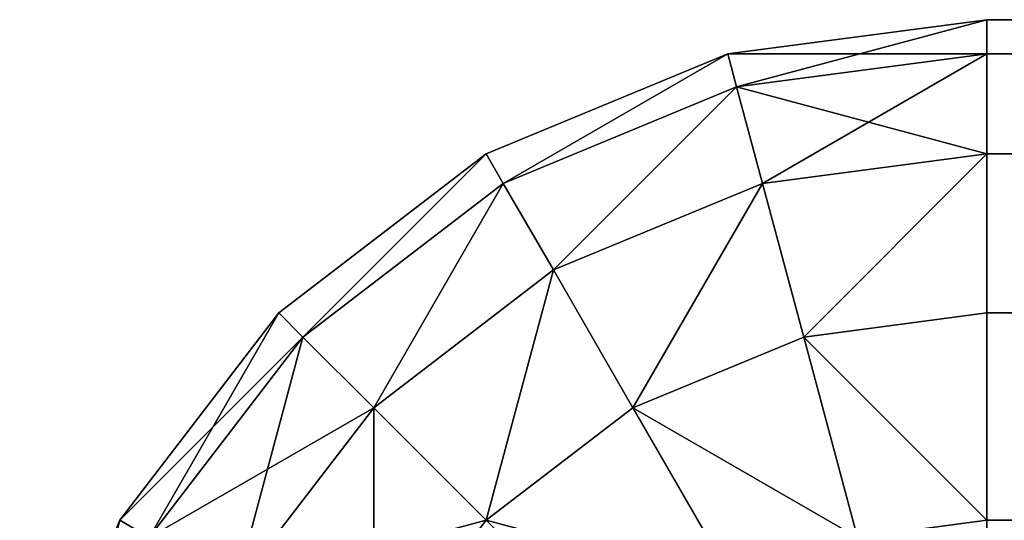
# Model space of a CAD drawing. Extents: x -11752 to -353, y -4855 to 2756.
# Drawn here: x -11752 to -11742, y 2751 to 2756 of the extents above; entities that cross this region are included whole.
import ezdxf

# ---------------------------------------------------------------- set-up
doc = ezdxf.new("R2010")
doc.units = 0
doc.header["$LTSCALE"] = 25.4
doc.layers.get('0').update_dxf_attribs({"color": 13, "linetype": 'CONTINUOUS'})

# ---------------------------------------------------------------- blocks, each defined once
blk = doc.blocks.new('GROUP_9')
at = {"color": 23}
for p, q in [((2392.5882, 1109.6593, 1080), (2395, 1108.6603, 1080)), ((2392.5882, 1109.6593, 10), (2395, 1108.6603, 10)), ((2392.5882, 1109.6593, 1080), (2395, 1108.6603, 1080)), ((2392.5882, 1109.6593, 10), (2395, 1108.6603, 10)), ((2395, 1108.6603, 1080), (2394.8296, 1108.3652, 1082.5882)), ((2395, 1108.6603, 1080), (2394.8296, 1108.3652, 1082.5882)), ((2395, 1108.6603, 10), (2394.8296, 1108.3652, 7.4118)), ((2395, 1108.6603, 10), (2394.8296, 1108.3652, 7.4118)), ((2395, 1108.6603, 1080), (2395, 1108.6603, 10)), ((2395, 1108.6603, 1080), (2397.0711, 1107.0711, 1080)), ((2395, 1108.6603, 10), (2397.0711, 1107.0711, 10)), ((2395, 1108.6603, 1080), (2395, 1108.6603, 10)), ((2395, 1108.6603, 1080), (2397.0711, 1107.0711, 1080)), ((2395, 1108.6603, 10), (2397.0711, 1107.0711, 10)), ((2394.8296, 1108.3652, 1082.5882), (2396.8301, 1106.8301, 1082.5882)), ((2394.8296, 1108.3652, 1082.5882), (2396.8301, 1106.8301, 1082.5882)), ((2394.8296, 1108.3652, 7.4118), (2396.8301, 1106.8301, 7.4118)), ((2394.8296, 1108.3652, 7.4118), (2396.8301, 1106.8301, 7.4118)), ((2394.3301, 1107.5, 1085), (2396.1237, 1106.1237, 1085)), ((2394.3301, 1107.5, 1085), (2396.1237, 1106.1237, 1085)), ((2394.3301, 1107.5, 5), (2396.1237, 1106.1237, 5)), ((2394.3301, 1107.5, 5), (2396.1237, 1106.1237, 5)), ((2397.0711, 1107.0711, 1080), (2396.8301, 1106.8301, 1082.5882)), ((2397.0711, 1107.0711, 1080), (2396.8301, 1106.8301, 1082.5882)), ((2397.0711, 1107.0711, 10), (2396.8301, 1106.8301, 7.4118)), ((2397.0711, 1107.0711, 10), (2396.8301, 1106.8301, 7.4118)), ((2397.0711, 1107.0711, 1080), (2397.0711, 1107.0711, 10)), ((2397.0711, 1107.0711, 1080), (2398.6603, 1105, 1080)), ((2397.0711, 1107.0711, 10), (2398.6603, 1105, 10)), ((2397.0711, 1107.0711, 1080), (2397.0711, 1107.0711, 10)), ((2397.0711, 1107.0711, 1080), (2398.6603, 1105, 1080)), ((2397.0711, 1107.0711, 10), (2398.6603, 1105, 10)), ((2396.8301, 1106.8301, 1082.5882), (2396.1237, 1106.1237, 1085)), ((2396.8301, 1106.8301, 1082.5882), (2396.1237, 1106.1237, 1085)), ((2396.8301, 1106.8301, 7.4118), (2396.1237, 1106.1237, 5)), ((2396.8301, 1106.8301, 7.4118), (2396.1237, 1106.1237, 5)), ((2396.8301, 1106.8301, 1082.5882), (2398.3652, 1104.8296, 1082.5882)), ((2396.8301, 1106.8301, 1082.5882), (2398.3652, 1104.8296, 1082.5882)), ((2396.8301, 1106.8301, 7.4118), (2398.3652, 1104.8296, 7.4118)), ((2396.8301, 1106.8301, 7.4118), (2398.3652, 1104.8296, 7.4118)), ((2393.5355, 1106.1237, 1087.0711), (2395, 1105, 1087.0711)), ((2393.5355, 1106.1237, 1087.0711), (2395, 1105, 1087.0711)), ((2393.5355, 1106.1237, 2.9289), (2395, 1105, 2.9289)), ((2393.5355, 1106.1237, 2.9289), (2395, 1105, 2.9289)), ((2396.1237, 1106.1237, 1085), (2395, 1105, 1087.0711)), ((2396.1237, 1106.1237, 1085), (2395, 1105, 1087.0711)), ((2396.1237, 1106.1237, 5), (2395, 1105, 2.9289)), ((2396.1237, 1106.1237, 5), (2395, 1105, 2.9289)), ((2396.1237, 1106.1237, 1085), (2397.5, 1104.3301, 1085)), ((2396.1237, 1106.1237, 1085), (2397.5, 1104.3301, 1085)), ((2396.1237, 1106.1237, 5), (2397.5, 1104.3301, 5)), ((2396.1237, 1106.1237, 5), (2397.5, 1104.3301, 5)), ((2395, 1105, 1087.0711), (2393.5355, 1103.5355, 1088.6603)), ((2395, 1105, 1087.0711), (2393.5355, 1103.5355, 1088.6603)), ((2395, 1105, 2.9289), (2393.5355, 1103.5355, 1.3397)), ((2395, 1105, 2.9289), (2393.5355, 1103.5355, 1.3397)), ((2395, 1105, 1087.0711), (2396.1237, 1103.5355, 1087.0711)), ((2395, 1105, 1087.0711), (2396.1237, 1103.5355, 1087.0711)), ((2395, 1105, 2.9289), (2396.1237, 1103.5355, 2.9289)), ((2395, 1105, 2.9289), (2396.1237, 1103.5355, 2.9289)), ((2398.6603, 1105, 1080), (2398.3652, 1104.8296, 1082.5882)), ((2398.6603, 1105, 1080), (2398.3652, 1104.8296, 1082.5882)), ((2398.6603, 1105, 10), (2398.3652, 1104.8296, 7.4118)), ((2398.6603, 1105, 10), (2398.3652, 1104.8296, 7.4118)), ((2398.6603, 1105, 1080), (2398.6603, 1105, 10)), ((2398.6603, 1105, 1080), (2399.6593, 1102.5882, 1080)), ((2398.6603, 1105, 10), (2399.6593, 1102.5882, 10)), ((2398.6603, 1105, 1080), (2398.6603, 1105, 10)), ((2398.6603, 1105, 1080), (2399.6593, 1102.5882, 1080)), ((2398.6603, 1105, 10), (2399.6593, 1102.5882, 10)), ((2398.3652, 1104.8296, 1082.5882), (2397.5, 1104.3301, 1085)), ((2398.3652, 1104.8296, 1082.5882), (2397.5, 1104.3301, 1085)), ((2398.3652, 1104.8296, 7.4118), (2397.5, 1104.3301, 5)), ((2398.3652, 1104.8296, 7.4118), (2397.5, 1104.3301, 5)), ((2398.3652, 1104.8296, 1082.5882), (2399.3301, 1102.5, 1082.5882)), ((2398.3652, 1104.8296, 1082.5882), (2399.3301, 1102.5, 1082.5882)), ((2398.3652, 1104.8296, 7.4118), (2399.3301, 1102.5, 7.4118)), ((2398.3652, 1104.8296, 7.4118), (2399.3301, 1102.5, 7.4118)), ((2397.5, 1104.3301, 1085), (2396.1237, 1103.5355, 1087.0711)), ((2397.5, 1104.3301, 1085), (2396.1237, 1103.5355, 1087.0711)), ((2397.5, 1104.3301, 5), (2396.1237, 1103.5355, 2.9289)), ((2397.5, 1104.3301, 5), (2396.1237, 1103.5355, 2.9289)), ((2397.5, 1104.3301, 1085), (2398.3652, 1102.2414, 1085)), ((2397.5, 1104.3301, 1085), (2398.3652, 1102.2414, 1085)), ((2397.5, 1104.3301, 5), (2398.3652, 1102.2414, 5)), ((2397.5, 1104.3301, 5), (2398.3652, 1102.2414, 5)), ((2396.1237, 1103.5355, 1087.0711), (2394.3301, 1102.5, 1088.6603)), ((2396.1237, 1103.5355, 1087.0711), (2394.3301, 1102.5, 1088.6603)), ((2396.1237, 1103.5355, 2.9289), (2394.3301, 1102.5, 1.3397)), ((2396.1237, 1103.5355, 2.9289), (2394.3301, 1102.5, 1.3397)), ((2396.1237, 1103.5355, 1087.0711), (2396.8301, 1101.8301, 1087.0711)), ((2396.1237, 1103.5355, 1087.0711), (2396.8301, 1101.8301, 1087.0711)), ((2396.1237, 1103.5355, 2.9289), (2396.8301, 1101.8301, 2.9289)), ((2396.1237, 1103.5355, 2.9289), (2396.8301, 1101.8301, 2.9289)), ((2399.6593, 1102.5882, 1080), (2399.3301, 1102.5, 1082.5882)), ((2399.6593, 1102.5882, 1080), (2399.3301, 1102.5, 1082.5882)), ((2399.6593, 1102.5882, 10), (2399.3301, 1102.5, 7.4118)), ((2399.6593, 1102.5882, 10), (2399.3301, 1102.5, 7.4118)), ((2399.6593, 1102.5882, 1080), (2399.6593, 1102.5882, 10)), ((2399.6593, 1102.5882, 1080), (2400, 1100, 1080)), ((2399.6593, 1102.5882, 10), (2400, 1100, 10)), ((2399.6593, 1102.5882, 1080), (2399.6593, 1102.5882, 10)), ((2399.6593, 1102.5882, 1080), (2400, 1100, 1080)), ((2399.6593, 1102.5882, 10), (2400, 1100, 10)), ((2399.3301, 1102.5, 1082.5882), (2398.3652, 1102.2414, 1085)), ((2399.3301, 1102.5, 1082.5882), (2398.3652, 1102.2414, 1085)), ((2399.3301, 1102.5, 7.4118), (2398.3652, 1102.2414, 5)), ((2399.3301, 1102.5, 7.4118), (2398.3652, 1102.2414, 5)), ((2399.3301, 1102.5, 1082.5882), (2399.6593, 1100, 1082.5882)), ((2399.3301, 1102.5, 1082.5882), (2399.6593, 1100, 1082.5882)), ((2399.3301, 1102.5, 7.4118), (2399.6593, 1100, 7.4118)), ((2399.3301, 1102.5, 7.4118), (2399.6593, 1100, 7.4118)), ((2398.3652, 1102.2414, 1085), (2396.8301, 1101.8301, 1087.0711)), ((2398.3652, 1102.2414, 1085), (2396.8301, 1101.8301, 1087.0711)), ((2398.3652, 1102.2414, 5), (2396.8301, 1101.8301, 2.9289)), ((2398.3652, 1102.2414, 5), (2396.8301, 1101.8301, 2.9289)), ((2398.3652, 1102.2414, 1085), (2398.6603, 1100, 1085)), ((2398.3652, 1102.2414, 1085), (2398.6603, 1100, 1085)), ((2398.3652, 1102.2414, 5), (2398.6603, 1100, 5)), ((2398.3652, 1102.2414, 5), (2398.6603, 1100, 5)), ((2396.8301, 1101.8301, 1087.0711), (2394.8296, 1101.2941, 1088.6603)), ((2396.8301, 1101.8301, 1087.0711), (2394.8296, 1101.2941, 1088.6603)), ((2396.8301, 1101.8301, 2.9289), (2394.8296, 1101.2941, 1.3397)), ((2396.8301, 1101.8301, 2.9289), (2394.8296, 1101.2941, 1.3397)), ((2396.8301, 1101.8301, 1087.0711), (2397.0711, 1100, 1087.0711)), ((2396.8301, 1101.8301, 1087.0711), (2397.0711, 1100, 1087.0711)), ((2396.8301, 1101.8301, 2.9289), (2397.0711, 1100, 2.9289)), ((2396.8301, 1101.8301, 2.9289), (2397.0711, 1100, 2.9289)), ((2394.8296, 1101.2941, 1088.6603), (2395, 1100, 1088.6603)), ((2394.8296, 1101.2941, 1088.6603), (2395, 1100, 1088.6603)), ((2394.8296, 1101.2941, 1.3397), (2395, 1100, 1.3397)), ((2394.8296, 1101.2941, 1.3397), (2395, 1100, 1.3397)), ((2395, 1100, 1088.6603), (2392.5882, 1100, 1089.6593)), ((2395, 1100, 1.3397), (2392.5882, 1100, 0.3407)), ((2395, 1100, 1088.6603), (2392.5882, 1100, 1089.6593)), ((2395, 1100, 1.3397), (2392.5882, 1100, 0.3407)), ((2395, 750, 1088.6603), (2395, 1100, 1088.6603)), ((2397.0711, 1100, 1087.0711), (2395, 1100, 1088.6603)), ((2395, 750, 1088.6603), (2395, 1100, 1088.6603)), ((2395, 1100, 1.3397), (2395, 10, 1.3397)), ((2395, 1100, 1.3397), (2395, 10, 1.3397)), ((2397.0711, 1100, 2.9289), (2395, 1100, 1.3397)), ((2397.0711, 1100, 1087.0711), (2395, 1100, 1088.6603)), ((2397.0711, 1100, 2.9289), (2395, 1100, 1.3397)), ((2397.0711, 750, 1087.0711), (2397.0711, 1100, 1087.0711)), ((2398.6603, 1100, 1085), (2397.0711, 1100, 1087.0711)), ((2397.0711, 750, 1087.0711), (2397.0711, 1100, 1087.0711)), ((2397.0711, 1100, 2.9289), (2397.0711, 10, 2.9289)), ((2397.0711, 1100, 2.9289), (2397.0711, 10, 2.9289)), ((2398.6603, 1100, 5), (2397.0711, 1100, 2.9289)), ((2398.6603, 1100, 1085), (2397.0711, 1100, 1087.0711)), ((2398.6603, 1100, 5), (2397.0711, 1100, 2.9289)), ((2398.6603, 750, 1085), (2398.6603, 1100, 1085)), ((2398.6603, 750, 1085), (2398.6603, 1100, 1085)), ((2399.6593, 1100, 1082.5882), (2398.6603, 1100, 1085)), ((2398.6603, 1100, 5), (2398.6603, 10, 5)), ((2398.6603, 1100, 5), (2398.6603, 10, 5)), ((2399.6593, 1100, 7.4118), (2398.6603, 1100, 5)), ((2399.6593, 1100, 1082.5882), (2398.6603, 1100, 1085)), ((2399.6593, 1100, 7.4118), (2398.6603, 1100, 5)), ((2399.6593, 750, 1082.5882), (2399.6593, 1100, 1082.5882)), ((2399.6593, 750, 1082.5882), (2399.6593, 1100, 1082.5882)), ((2400, 1100, 1080), (2399.6593, 1100, 1082.5882)), ((2399.6593, 1100, 7.4118), (2399.6593, 10, 7.4118)), ((2399.6593, 1100, 7.4118), (2399.6593, 10, 7.4118)), ((2400, 1100, 10), (2399.6593, 1100, 7.4118)), ((2400, 1100, 1080), (2399.6593, 1100, 1082.5882)), ((2400, 1100, 10), (2399.6593, 1100, 7.4118)), ((2400, 1100, 1080), (2400, 1100, 10)), ((2400, 750, 1080), (2400, 1100, 1080)), ((2400, 1100, 10), (2400, 10, 10)), ((2400, 1100, 1080), (2400, 1100, 10)), ((2400, 750, 1080), (2400, 1100, 1080)), ((2400, 1100, 10), (2400, 10, 10))]:
    blk.add_line(p, q, dxfattribs=at)
mesh = blk.add_polyface(dxfattribs=at)
corners = [(2392.5, 1109.3301, 1082.5882), (2395, 1108.6603, 1080), (2392.5882, 1109.6593, 1080), (2394.8296, 1108.3652, 1082.5882)]
mesh.append_faces([[corners[k] for k in face] for face in [(0, 1, 2), (1, 0, 3)]], dxfattribs={"vtx0": -1, "color": 23})
mesh = blk.add_polyface(dxfattribs=at)
corners = [(2392.5882, 1109.6593, 10), (2394.8296, 1108.3652, 7.4118), (2392.5, 1109.3301, 7.4118), (2395, 1108.6603, 10)]
mesh.append_faces([[corners[k] for k in face] for face in [(0, 1, 2), (1, 0, 3)]], dxfattribs={"vtx0": -1, "color": 23})
mesh = blk.add_polyface(dxfattribs=at)
corners = [(2392.5882, 1109.6593, 1080), (2395, 1108.6603, 10), (2392.5882, 1109.6593, 10), (2395, 1108.6603, 1080)]
mesh.append_faces([[corners[k] for k in face] for face in [(0, 1, 2), (1, 0, 3)]], dxfattribs={"vtx0": -1, "color": 23})
mesh = blk.add_polyface(dxfattribs=at)
corners = [(2394.8296, 1108.3652, 1082.5882), (2397.0711, 1107.0711, 1080), (2395, 1108.6603, 1080), (2396.8301, 1106.8301, 1082.5882)]
mesh.append_faces([[corners[k] for k in face] for face in [(0, 1, 2), (1, 0, 3)]], dxfattribs={"vtx0": -1, "color": 23})
mesh = blk.add_polyface(dxfattribs=at)
corners = [(2395, 1108.6603, 10), (2396.8301, 1106.8301, 7.4118), (2394.8296, 1108.3652, 7.4118), (2397.0711, 1107.0711, 10)]
mesh.append_faces([[corners[k] for k in face] for face in [(0, 1, 2), (1, 0, 3)]], dxfattribs={"vtx0": -1, "color": 23})
mesh = blk.add_polyface(dxfattribs=at)
corners = [(2395, 1108.6603, 1080), (2397.0711, 1107.0711, 10), (2395, 1108.6603, 10), (2397.0711, 1107.0711, 1080)]
mesh.append_faces([[corners[k] for k in face] for face in [(0, 1, 2), (1, 0, 3)]], dxfattribs={"vtx0": -1, "color": 23})
mesh = blk.add_polyface(dxfattribs=at)
corners = [(2394.3301, 1107.5, 1085), (2396.8301, 1106.8301, 1082.5882), (2394.8296, 1108.3652, 1082.5882), (2396.1237, 1106.1237, 1085)]
mesh.append_faces([[corners[k] for k in face] for face in [(0, 1, 2), (1, 0, 3)]], dxfattribs={"vtx0": -1, "color": 23})
mesh = blk.add_polyface(dxfattribs=at)
corners = [(2394.8296, 1108.3652, 7.4118), (2396.1237, 1106.1237, 5), (2394.3301, 1107.5, 5), (2396.8301, 1106.8301, 7.4118)]
mesh.append_faces([[corners[k] for k in face] for face in [(0, 1, 2), (1, 0, 3)]], dxfattribs={"vtx0": -1, "color": 23})
mesh = blk.add_polyface(dxfattribs=at)
corners = [(2393.5355, 1106.1237, 1087.0711), (2396.1237, 1106.1237, 1085), (2394.3301, 1107.5, 1085), (2395, 1105, 1087.0711)]
mesh.append_faces([[corners[k] for k in face] for face in [(0, 1, 2), (1, 0, 3)]], dxfattribs={"vtx0": -1, "color": 23})
mesh = blk.add_polyface(dxfattribs=at)
corners = [(2394.3301, 1107.5, 5), (2395, 1105, 2.9289), (2393.5355, 1106.1237, 2.9289), (2396.1237, 1106.1237, 5)]
mesh.append_faces([[corners[k] for k in face] for face in [(0, 1, 2), (1, 0, 3)]], dxfattribs={"vtx0": -1, "color": 23})
mesh = blk.add_polyface(dxfattribs=at)
corners = [(2398.6603, 1105, 1080), (2396.8301, 1106.8301, 1082.5882), (2398.3652, 1104.8296, 1082.5882), (2397.0711, 1107.0711, 1080)]
mesh.append_faces([[corners[k] for k in face] for face in [(0, 1, 2), (1, 0, 3)]], dxfattribs={"vtx0": -1, "color": 23})
mesh = blk.add_polyface(dxfattribs=at)
corners = [(2396.8301, 1106.8301, 7.4118), (2398.6603, 1105, 10), (2398.3652, 1104.8296, 7.4118), (2397.0711, 1107.0711, 10)]
mesh.append_faces([[corners[k] for k in face] for face in [(0, 1, 2), (1, 0, 3)]], dxfattribs={"vtx0": -1, "color": 23})
mesh = blk.add_polyface(dxfattribs=at)
corners = [(2397.0711, 1107.0711, 10), (2398.6603, 1105, 1080), (2398.6603, 1105, 10), (2397.0711, 1107.0711, 1080)]
mesh.append_faces([[corners[k] for k in face] for face in [(0, 1, 2), (1, 0, 3)]], dxfattribs={"vtx0": -1, "color": 23})
mesh = blk.add_polyface(dxfattribs=at)
corners = [(2398.3652, 1104.8296, 1082.5882), (2396.1237, 1106.1237, 1085), (2397.5, 1104.3301, 1085), (2396.8301, 1106.8301, 1082.5882)]
mesh.append_faces([[corners[k] for k in face] for face in [(0, 1, 2), (1, 0, 3)]], dxfattribs={"vtx0": -1, "color": 23})
mesh = blk.add_polyface(dxfattribs=at)
corners = [(2396.1237, 1106.1237, 5), (2398.3652, 1104.8296, 7.4118), (2397.5, 1104.3301, 5), (2396.8301, 1106.8301, 7.4118)]
mesh.append_faces([[corners[k] for k in face] for face in [(0, 1, 2), (1, 0, 3)]], dxfattribs={"vtx0": -1, "color": 23})
mesh = blk.add_polyface(dxfattribs=at)
corners = [(2393.5355, 1103.5355, 1088.6603), (2393.5355, 1106.1237, 1087.0711), (2392.5, 1104.3301, 1088.6603), (2395, 1105, 1087.0711)]
mesh.append_faces([[corners[k] for k in face] for face in [(0, 1, 2), (1, 0, 3)]], dxfattribs={"vtx0": -1, "color": 23})
mesh = blk.add_polyface(dxfattribs=at)
corners = [(2393.5355, 1106.1237, 2.9289), (2393.5355, 1103.5355, 1.3397), (2392.5, 1104.3301, 1.3397), (2395, 1105, 2.9289)]
mesh.append_faces([[corners[k] for k in face] for face in [(0, 1, 2), (1, 0, 3)]], dxfattribs={"vtx0": -1, "color": 23})
mesh = blk.add_polyface(dxfattribs=at)
corners = [(2397.5, 1104.3301, 1085), (2395, 1105, 1087.0711), (2396.1237, 1103.5355, 1087.0711), (2396.1237, 1106.1237, 1085)]
mesh.append_faces([[corners[k] for k in face] for face in [(0, 1, 2), (1, 0, 3)]], dxfattribs={"vtx0": -1, "color": 23})
mesh = blk.add_polyface(dxfattribs=at)
corners = [(2395, 1105, 2.9289), (2397.5, 1104.3301, 5), (2396.1237, 1103.5355, 2.9289), (2396.1237, 1106.1237, 5)]
mesh.append_faces([[corners[k] for k in face] for face in [(0, 1, 2), (1, 0, 3)]], dxfattribs={"vtx0": -1, "color": 23})
mesh = blk.add_polyface(dxfattribs=at)
corners = [(2394.3301, 1102.5, 1088.6603), (2395, 1105, 1087.0711), (2393.5355, 1103.5355, 1088.6603), (2396.1237, 1103.5355, 1087.0711)]
mesh.append_faces([[corners[k] for k in face] for face in [(0, 1, 2), (1, 0, 3)]], dxfattribs={"vtx0": -1, "color": 23})
mesh = blk.add_polyface(dxfattribs=at)
corners = [(2395, 1105, 2.9289), (2394.3301, 1102.5, 1.3397), (2393.5355, 1103.5355, 1.3397), (2396.1237, 1103.5355, 2.9289)]
mesh.append_faces([[corners[k] for k in face] for face in [(0, 1, 2), (1, 0, 3)]], dxfattribs={"vtx0": -1, "color": 23})
mesh = blk.add_polyface(dxfattribs=at)
corners = [(2399.6593, 1102.5882, 1080), (2398.3652, 1104.8296, 1082.5882), (2399.3301, 1102.5, 1082.5882), (2398.6603, 1105, 1080)]
mesh.append_faces([[corners[k] for k in face] for face in [(0, 1, 2), (1, 0, 3)]], dxfattribs={"vtx0": -1, "color": 23})
mesh = blk.add_polyface(dxfattribs=at)
corners = [(2398.3652, 1104.8296, 7.4118), (2399.6593, 1102.5882, 10), (2399.3301, 1102.5, 7.4118), (2398.6603, 1105, 10)]
mesh.append_faces([[corners[k] for k in face] for face in [(0, 1, 2), (1, 0, 3)]], dxfattribs={"vtx0": -1, "color": 23})
mesh = blk.add_polyface(dxfattribs=at)
corners = [(2398.6603, 1105, 10), (2399.6593, 1102.5882, 1080), (2399.6593, 1102.5882, 10), (2398.6603, 1105, 1080)]
mesh.append_faces([[corners[k] for k in face] for face in [(0, 1, 2), (1, 0, 3)]], dxfattribs={"vtx0": -1, "color": 23})
mesh = blk.add_polyface(dxfattribs=at)
corners = [(2399.3301, 1102.5, 1082.5882), (2397.5, 1104.3301, 1085), (2398.3652, 1102.2414, 1085), (2398.3652, 1104.8296, 1082.5882)]
mesh.append_faces([[corners[k] for k in face] for face in [(0, 1, 2), (1, 0, 3)]], dxfattribs={"vtx0": -1, "color": 23})
mesh = blk.add_polyface(dxfattribs=at)
corners = [(2397.5, 1104.3301, 5), (2399.3301, 1102.5, 7.4118), (2398.3652, 1102.2414, 5), (2398.3652, 1104.8296, 7.4118)]
mesh.append_faces([[corners[k] for k in face] for face in [(0, 1, 2), (1, 0, 3)]], dxfattribs={"vtx0": -1, "color": 23})
mesh = blk.add_polyface(dxfattribs=at)
corners = [(2398.3652, 1102.2414, 1085), (2396.1237, 1103.5355, 1087.0711), (2396.8301, 1101.8301, 1087.0711), (2397.5, 1104.3301, 1085)]
mesh.append_faces([[corners[k] for k in face] for face in [(0, 1, 2), (1, 0, 3)]], dxfattribs={"vtx0": -1, "color": 23})
mesh = blk.add_polyface(dxfattribs=at)
corners = [(2396.1237, 1103.5355, 2.9289), (2398.3652, 1102.2414, 5), (2396.8301, 1101.8301, 2.9289), (2397.5, 1104.3301, 5)]
mesh.append_faces([[corners[k] for k in face] for face in [(0, 1, 2), (1, 0, 3)]], dxfattribs={"vtx0": -1, "color": 23})
mesh = blk.add_polyface(dxfattribs=at)
corners = [(2394.8296, 1101.2941, 1088.6603), (2396.1237, 1103.5355, 1087.0711), (2394.3301, 1102.5, 1088.6603), (2396.8301, 1101.8301, 1087.0711)]
mesh.append_faces([[corners[k] for k in face] for face in [(0, 1, 2), (1, 0, 3)]], dxfattribs={"vtx0": -1, "color": 23})
mesh = blk.add_polyface(dxfattribs=at)
corners = [(2396.1237, 1103.5355, 2.9289), (2394.8296, 1101.2941, 1.3397), (2394.3301, 1102.5, 1.3397), (2396.8301, 1101.8301, 2.9289)]
mesh.append_faces([[corners[k] for k in face] for face in [(0, 1, 2), (1, 0, 3)]], dxfattribs={"vtx0": -1, "color": 23})
mesh = blk.add_polyface(dxfattribs=at)
corners = [(2399.6593, 1102.5882, 1080), (2399.6593, 1100, 1082.5882), (2400, 1100, 1080), (2399.3301, 1102.5, 1082.5882)]
mesh.append_faces([[corners[k] for k in face] for face in [(0, 1, 2), (1, 0, 3)]], dxfattribs={"vtx0": -1, "color": 23})
mesh = blk.add_polyface(dxfattribs=at)
corners = [(2399.3301, 1102.5, 7.4118), (2400, 1100, 10), (2399.6593, 1100, 7.4118), (2399.6593, 1102.5882, 10)]
mesh.append_faces([[corners[k] for k in face] for face in [(0, 1, 2), (1, 0, 3)]], dxfattribs={"vtx0": -1, "color": 23})
mesh = blk.add_polyface(dxfattribs=at)
corners = [(2399.6593, 1102.5882, 10), (2400, 1100, 1080), (2400, 1100, 10), (2399.6593, 1102.5882, 1080)]
mesh.append_faces([[corners[k] for k in face] for face in [(0, 1, 2), (1, 0, 3)]], dxfattribs={"vtx0": -1, "color": 23})
mesh = blk.add_polyface(dxfattribs=at)
corners = [(2399.3301, 1102.5, 1082.5882), (2398.6603, 1100, 1085), (2399.6593, 1100, 1082.5882), (2398.3652, 1102.2414, 1085)]
mesh.append_faces([[corners[k] for k in face] for face in [(0, 1, 2), (1, 0, 3)]], dxfattribs={"vtx0": -1, "color": 23})
mesh = blk.add_polyface(dxfattribs=at)
corners = [(2398.3652, 1102.2414, 5), (2399.6593, 1100, 7.4118), (2398.6603, 1100, 5), (2399.3301, 1102.5, 7.4118)]
mesh.append_faces([[corners[k] for k in face] for face in [(0, 1, 2), (1, 0, 3)]], dxfattribs={"vtx0": -1, "color": 23})
mesh = blk.add_polyface(dxfattribs=at)
corners = [(2398.6603, 1100, 1085), (2396.8301, 1101.8301, 1087.0711), (2397.0711, 1100, 1087.0711), (2398.3652, 1102.2414, 1085)]
mesh.append_faces([[corners[k] for k in face] for face in [(0, 1, 2), (1, 0, 3)]], dxfattribs={"vtx0": -1, "color": 23})
mesh = blk.add_polyface(dxfattribs=at)
corners = [(2396.8301, 1101.8301, 2.9289), (2398.6603, 1100, 5), (2397.0711, 1100, 2.9289), (2398.3652, 1102.2414, 5)]
mesh.append_faces([[corners[k] for k in face] for face in [(0, 1, 2), (1, 0, 3)]], dxfattribs={"vtx0": -1, "color": 23})
mesh = blk.add_polyface(dxfattribs=at)
corners = [(2395, 1100, 1088.6603), (2396.8301, 1101.8301, 1087.0711), (2394.8296, 1101.2941, 1088.6603), (2397.0711, 1100, 1087.0711)]
mesh.append_faces([[corners[k] for k in face] for face in [(0, 1, 2), (1, 0, 3)]], dxfattribs={"vtx0": -1, "color": 23})
mesh = blk.add_polyface(dxfattribs=at)
corners = [(2396.8301, 1101.8301, 2.9289), (2395, 1100, 1.3397), (2394.8296, 1101.2941, 1.3397), (2397.0711, 1100, 2.9289)]
mesh.append_faces([[corners[k] for k in face] for face in [(0, 1, 2), (1, 0, 3)]], dxfattribs={"vtx0": -1, "color": 23})
mesh = blk.add_polyface(dxfattribs=at)
corners = [(2392.5882, 1100, 1089.6593), (2394.8296, 1101.2941, 1088.6603), (2392.5, 1100.6699, 1089.6593), (2395, 1100, 1088.6603)]
mesh.append_faces([[corners[k] for k in face] for face in [(0, 1, 2), (1, 0, 3)]], dxfattribs={"vtx0": -1, "color": 23})
mesh = blk.add_polyface(dxfattribs=at)
corners = [(2394.8296, 1101.2941, 1.3397), (2392.5882, 1100, 0.3407), (2392.5, 1100.6699, 0.3407), (2395, 1100, 1.3397)]
mesh.append_faces([[corners[k] for k in face] for face in [(0, 1, 2), (1, 0, 3)]], dxfattribs={"vtx0": -1, "color": 23})
mesh = blk.add_polyface(dxfattribs=at)
corners = [(2392.5882, 750, 1089.6593), (2395, 1100, 1088.6603), (2392.5882, 1100, 1089.6593), (2395, 750, 1088.6603)]
mesh.append_faces([[corners[k] for k in face] for face in [(0, 1, 2), (1, 0, 3)]], dxfattribs={"vtx0": -1, "color": 23})
mesh = blk.add_polyface(dxfattribs=at)
corners = [(2395, 1100, 1.3397), (2392.5882, 10, 0.3407), (2392.5882, 1100, 0.3407), (2395, 10, 1.3397)]
mesh.append_faces([[corners[k] for k in face] for face in [(0, 1, 2), (1, 0, 3)]], dxfattribs={"vtx0": -1, "color": 23})
mesh = blk.add_polyface(dxfattribs=at)
corners = [(2395, 750, 1088.6603), (2397.0711, 1100, 1087.0711), (2395, 1100, 1088.6603), (2397.0711, 750, 1087.0711)]
mesh.append_faces([[corners[k] for k in face] for face in [(0, 1, 2), (1, 0, 3)]], dxfattribs={"vtx0": -1, "color": 23})
mesh = blk.add_polyface(dxfattribs=at)
corners = [(2395, 1100, 1.3397), (2397.0711, 10, 2.9289), (2395, 10, 1.3397), (2397.0711, 1100, 2.9289)]
mesh.append_faces([[corners[k] for k in face] for face in [(0, 1, 2), (1, 0, 3)]], dxfattribs={"vtx0": -1, "color": 23})
mesh = blk.add_polyface(dxfattribs=at)
corners = [(2398.6603, 750, 1085), (2397.0711, 1100, 1087.0711), (2397.0711, 750, 1087.0711), (2398.6603, 1100, 1085)]
mesh.append_faces([[corners[k] for k in face] for face in [(0, 1, 2), (1, 0, 3)]], dxfattribs={"vtx0": -1, "color": 23})
mesh = blk.add_polyface(dxfattribs=at)
corners = [(2397.0711, 1100, 2.9289), (2398.6603, 10, 5), (2397.0711, 10, 2.9289), (2398.6603, 1100, 5)]
mesh.append_faces([[corners[k] for k in face] for face in [(0, 1, 2), (1, 0, 3)]], dxfattribs={"vtx0": -1, "color": 23})
mesh = blk.add_polyface(dxfattribs=at)
corners = [(2399.6593, 1100, 1082.5882), (2398.6603, 750, 1085), (2399.6593, 750, 1082.5882), (2398.6603, 1100, 1085)]
mesh.append_faces([[corners[k] for k in face] for face in [(0, 1, 2), (1, 0, 3)]], dxfattribs={"vtx0": -1, "color": 23})
mesh = blk.add_polyface(dxfattribs=at)
corners = [(2398.6603, 10, 5), (2399.6593, 1100, 7.4118), (2399.6593, 10, 7.4118), (2398.6603, 1100, 5)]
mesh.append_faces([[corners[k] for k in face] for face in [(0, 1, 2), (1, 0, 3)]], dxfattribs={"vtx0": -1, "color": 23})
mesh = blk.add_polyface(dxfattribs=at)
corners = [(2400, 1100, 1080), (2399.6593, 750, 1082.5882), (2400, 750, 1080), (2399.6593, 1100, 1082.5882)]
mesh.append_faces([[corners[k] for k in face] for face in [(0, 1, 2), (1, 0, 3)]], dxfattribs={"vtx0": -1, "color": 23})
mesh = blk.add_polyface(dxfattribs=at)
corners = [(2399.6593, 1100, 7.4118), (2400, 10, 10), (2399.6593, 10, 7.4118), (2400, 1100, 10)]
mesh.append_faces([[corners[k] for k in face] for face in [(0, 1, 2), (1, 0, 3)]], dxfattribs={"vtx0": -1, "color": 23})
mesh = blk.add_polyface(dxfattribs=at)
corners = [(2400, 1100, 10), (2400, 10, 340), (2400, 10, 10), (2400, 380, 340), (2400, 380, 710), (2400, 750, 710), (2400, 750, 1080), (2400, 1100, 1080)]
mesh.append_faces([[corners[k] for k in face] for face in [(0, 1, 2), (6, 0, 7)]], dxfattribs={"vtx0": -1, "color": 23})
mesh.append_faces([[corners[k] for k in face] for face in [(1, 0, 3), (3, 0, 4), (4, 0, 5), (5, 0, 6)]], dxfattribs={"vtx0": -1, "vtx1": -1, "color": 23})
blk = doc.blocks.new('GROUP_8')
at = {"color": 0}
blk.add_blockref('GROUP_9', (0, -370, -350), dxfattribs=at)

msp = doc.modelspace()

# ---------------------------------------------------------------- block references
at = {"color": 0, "rotation": 89.99999999999616}
msp.add_blockref('GROUP_8', (-11012, 356, 350), dxfattribs=at)

doc.saveas('drawing.dxf')
